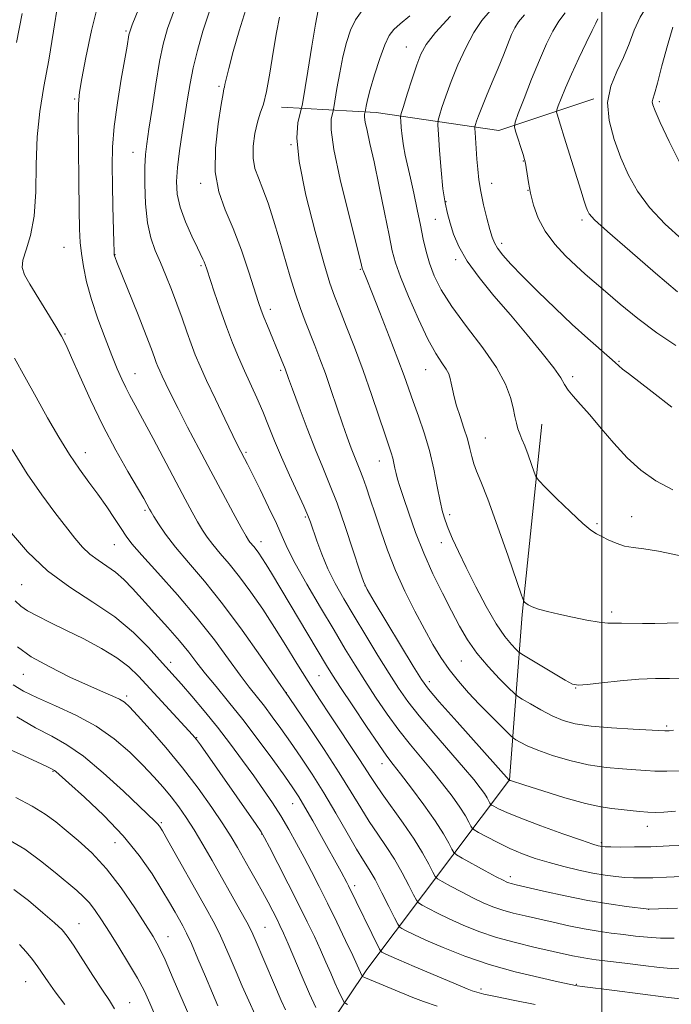
# Model space of a CAD drawing. Extents: x 2139800 to 2142700, y 347300 to 350200.
# Drawn here: x 2141350 to 2141518, y 348096 to 348349 of the extents above; entities that cross this region are included whole.
import ezdxf

# ---------------------------------------------------------------- set-up
doc = ezdxf.new("R2010")
doc.units = 0
doc.header["$MEASUREMENT"] = 0
for name, color, linetype, lineweight in [('32000', 7, 'Continuous', 0), ('DTM HARD BREAKLINE', 7, 'Continuous', 0), ('DTM SPOT ELEVATION', 2, 'Continuous', 13), ('INDEX CONTOUR', 41, 'Continuous', 13), ('INTERMEDIATE CONTOUR', 44, 'Continuous', 0)]:
    doc.layers.add(name, color=color, linetype=linetype, lineweight=lineweight)

msp = doc.modelspace()

# ---------------------------------------------------------------- linework, layer by layer
at = {"layer": '32000', "flags": 128}
msp.add_lwpolyline([(2141500, 347500), (2141500, 350000)], dxfattribs=at)
at = {"layer": 'DTM HARD BREAKLINE'}
for points in [[(2141497.93, 348328.45, 1007.78), (2141473.47, 348320.35, 1003.3), (2141441.97, 348324.93, 996.7), (2141417.65, 348326.32, 990.73)], [(2141476.19, 348153.41, 988.03), (2141479.49, 348195.86, 995.78), (2141484.54, 348244.88, 998.88)], [(2141400.15, 348045.8, 955.28), (2141439.59, 348104.64, 972.52), (2141476.19, 348153.41, 988.03)]]:
    msp.add_polyline3d(points, dxfattribs=at)
at = {"layer": 'DTM SPOT ELEVATION'}
for p in [(2141377.66, 348345.91, 981.8), (2141449.72, 348341.84, 997.2), (2141401.58, 348331.66, 987.75), (2141364.45, 348328.44, 979.82), (2141514.76, 348327.75, 1010.32), (2141420.04, 348316.72, 992), (2141379.45, 348314.71, 983.27), (2141479.75, 348312.53, 1003.92), (2141396.84, 348306.73, 987.6), (2141471.64, 348306.77, 1002.7), (2141481.02, 348304.95, 1003.97), (2141459.9, 348302.03, 1000.16), (2141457.18, 348297.48, 998.98), (2141494.84, 348297.35, 1005.66), (2141474.21, 348291.32, 1002.42), (2141361.72, 348290.28, 979.06), (2141374.79, 348288.46, 982.05), (2141396.93, 348285.61, 985.78), (2141462.38, 348287.12, 999.68), (2141437.91, 348284.68, 993.88), (2141414.73, 348274.34, 988.47), (2141361.95, 348268.05, 978.15), (2141504.33, 348261.02, 1002.12), (2141379.97, 348257.8, 980.78), (2141417.36, 348258.69, 987.73), (2141454.65, 348258.87, 995.19), (2141492.45, 348257.04, 1000.37), (2141470.02, 348241.26, 996.85), (2141367.16, 348237.53, 976.67), (2141408.47, 348237.63, 984.24), (2141442.74, 348235.4, 991.27), (2141382.49, 348222.7, 977.74), (2141423.7, 348220.96, 985.78), (2141460.88, 348221.56, 994.41), (2141507.59, 348221.06, 998.82), (2141498.72, 348219.23, 998.22), (2141412.34, 348214.67, 982.59), (2141374.66, 348213.83, 975.15), (2141458.71, 348214.37, 993.36), (2141350.79, 348203.57, 971.06), (2141439.07, 348203.3, 988.02), (2141502.49, 348196.52, 996.39), (2141389.16, 348183.57, 972.51), (2141463.84, 348183.94, 991.13), (2141351.28, 348180.53, 967.18), (2141427.27, 348180.21, 981.07), (2141455.65, 348178.63, 988.49), (2141493.22, 348177.02, 993.94), (2141377.84, 348174.98, 968.34), (2141418.88, 348175.82, 978.04), (2141516.59, 348167.24, 992.24), (2141395.78, 348164.22, 970.06), (2141443.49, 348157.56, 981.37), (2141358.92, 348155.62, 961.91), (2141420.45, 348147.24, 973.21), (2141386.75, 348142.41, 964.22), (2141511.64, 348141.41, 987.35), (2141412.5, 348139.46, 969.92), (2141374.83, 348137.25, 961.05), (2141499.83, 348137.27, 986.28), (2141476.42, 348128.49, 982.45), (2141436.42, 348126.22, 974.42), (2141511.98, 348120.11, 981.99), (2141365.57, 348116.45, 956.79), (2141413.36, 348115.5, 966.91), (2141388.41, 348113.1, 960.72), (2141351.88, 348101.51, 953.1), (2141493.44, 348100.78, 976.09), (2141468.87, 348099.64, 974.37), (2141378.56, 348096.08, 956.8)]:
    msp.add_point(p, dxfattribs=at)
at = {"layer": 'INDEX CONTOUR'}
for points in [[(2141370.55, 348353.233, 980), (2141368.747, 348346.011, 980), (2141367.324, 348339.148, 980), (2141366.31, 348333.681, 980), (2141365.712, 348330.159, 980), (2141365.439, 348327.161, 980), (2141365.377, 348322.776, 980), (2141365.422, 348315.755, 980), (2141365.521, 348307.497, 980), (2141365.629, 348300.062, 980), (2141365.727, 348294.971, 980), (2141365.879, 348291.583, 980), (2141366.173, 348288.716, 980), (2141366.695, 348285.392, 980), (2141367.532, 348281.444, 980), (2141368.77, 348276.912, 980), (2141370.429, 348271.92, 980), (2141372.276, 348266.934, 980), (2141374.014, 348262.507, 980), (2141375.416, 348259.049, 980), (2141376.553, 348256.396, 980), (2141377.566, 348254.241, 980), (2141378.621, 348252.222, 980), (2141379.978, 348249.747, 980), (2141381.921, 348246.17, 980), (2141384.601, 348241.123, 980), (2141390.518, 348229.886, 980), (2141392.838, 348225.531, 980), (2141394.635, 348222.225, 980), (2141396.057, 348219.684, 980), (2141397.266, 348217.627, 980), (2141398.483, 348215.777, 980), (2141399.946, 348213.858, 980), (2141401.84, 348211.618, 980), (2141404.148, 348208.909, 980), (2141406.804, 348205.608, 980), (2141409.726, 348201.655, 980), (2141412.781, 348197.235, 980), (2141415.824, 348192.593, 980), (2141418.745, 348187.937, 980), (2141421.59, 348183.308, 980), (2141424.443, 348178.711, 980), (2141427.349, 348174.173, 980), (2141430.213, 348169.818, 980), (2141437.332, 348159.173, 980), (2141438.991, 348156.627, 980), (2141440.31, 348154.524, 980), (2141441.651, 348152.421, 980), (2141443.455, 348149.787, 980), (2141448.931, 348142.218, 980), (2141451.707, 348138.169, 980), (2141453.901, 348134.593, 980), (2141455.475, 348131.714, 980), (2141456.488, 348129.695, 980), (2141457.08, 348128.581, 980), (2141457.712, 348127.943, 980), (2141458.923, 348127.234, 980), (2141461.083, 348126.051, 980), (2141463.869, 348124.556, 980), (2141466.784, 348123.054, 980), (2141469.449, 348121.79, 980), (2141471.946, 348120.76, 980), (2141474.472, 348119.898, 980), (2141477.206, 348119.139, 980), (2141480.241, 348118.409, 980), (2141487.464, 348116.761, 980), (2141491.46, 348115.877, 980), (2141495.378, 348115.089, 980), (2141499.012, 348114.476, 980), (2141502.378, 348114.002, 980), (2141505.552, 348113.601, 980), (2141508.622, 348113.227, 980), (2141511.725, 348112.912, 980), (2141515.011, 348112.708, 980), (2141518.559, 348112.644, 980)], [(2141417.071, 348349.44, 990), (2141416.329, 348345.559, 990), (2141415.51, 348340.482, 990), (2141414.645, 348335.046, 990), (2141413.778, 348330.33, 990), (2141412.949, 348327.089, 990), (2141412.167, 348324.763, 990), (2141411.437, 348322.468, 990), (2141410.789, 348319.551, 990), (2141410.363, 348316.29, 990), (2141410.323, 348313.197, 990), (2141410.786, 348310.607, 990), (2141411.666, 348308.153, 990), (2141412.827, 348305.292, 990), (2141414.147, 348301.617, 990), (2141415.557, 348297.254, 990), (2141417.003, 348292.469, 990), (2141419.837, 348282.723, 990), (2141421.186, 348278.341, 990), (2141422.477, 348274.586, 990), (2141423.727, 348271.289, 990), (2141426.211, 348265.042, 990), (2141427.511, 348261.652, 990), (2141428.901, 348257.836, 990), (2141430.395, 348253.523, 990), (2141433.299, 348244.928, 990), (2141434.5, 348241.478, 990), (2141435.509, 348238.705, 990), (2141436.361, 348236.504, 990), (2141437.791, 348233.064, 990), (2141438.533, 348231.15, 990), (2141439.397, 348228.684, 990), (2141440.426, 348225.582, 990), (2141441.652, 348221.815, 990), (2141443.112, 348217.391, 990), (2141444.853, 348212.468, 990), (2141446.926, 348207.242, 990), (2141449.333, 348201.923, 990), (2141451.884, 348196.797, 990), (2141454.341, 348192.162, 990), (2141456.539, 348188.226, 990), (2141458.609, 348184.836, 990), (2141460.753, 348181.742, 990), (2141463.132, 348178.739, 990), (2141465.722, 348175.778, 990), (2141468.455, 348172.852, 990), (2141471.217, 348170.006, 990), (2141473.708, 348167.498, 990), (2141476.63, 348164.608, 990), (2141477.214, 348164.109, 990), (2141477.835, 348163.714, 990), (2141478.942, 348163.072, 990), (2141480.774, 348162.147, 990), (2141483.519, 348160.982, 990), (2141487.267, 348159.649, 990), (2141491.71, 348158.335, 990), (2141496.44, 348157.259, 990), (2141501.064, 348156.578, 990), (2141505.251, 348156.202, 990), (2141508.684, 348155.981, 990), (2141511.245, 348155.796, 990), (2141513.606, 348155.659, 990), (2141516.64, 348155.615, 990), (2141520.888, 348155.691, 990)], [(2141471.285, 348351.148, 1000), (2141469.097, 348348.593, 1000), (2141467.044, 348345.509, 1000), (2141464.972, 348341.592, 1000), (2141462.979, 348337.215, 1000), (2141461.229, 348332.927, 1000), (2141459.852, 348329.203, 1000), (2141458.853, 348326.248, 1000), (2141458.204, 348324.196, 1000), (2141457.872, 348322.98, 1000), (2141457.805, 348321.732, 1000), (2141457.945, 348319.381, 1000), (2141458.239, 348315.241, 1000), (2141458.644, 348310.153, 1000), (2141459.122, 348305.343, 1000), (2141459.646, 348301.726, 1000), (2141460.245, 348298.984, 1000), (2141460.957, 348296.49, 1000), (2141461.865, 348293.71, 1000), (2141463.229, 348290.493, 1000), (2141465.35, 348286.779, 1000), (2141468.425, 348282.541, 1000), (2141472.239, 348277.876, 1000), (2141476.469, 348272.91, 1000), (2141480.765, 348267.839, 1000), (2141484.654, 348263.129, 1000), (2141487.635, 348259.312, 1000), (2141489.399, 348256.74, 1000), (2141490.401, 348255.03, 1000), (2141491.293, 348253.617, 1000), (2141492.614, 348251.998, 1000), (2141494.471, 348249.921, 1000), (2141496.861, 348247.196, 1000), (2141499.755, 348243.744, 1000), (2141503.013, 348239.926, 1000), (2141506.467, 348236.213, 1000), (2141510.017, 348232.987, 1000), (2141513.837, 348230.27, 1000), (2141518.171, 348227.995, 1000)], [(2141518.181, 348346.91, 1010), (2141516.802, 348342.222, 1010), (2141515.419, 348336.968, 1010), (2141514.255, 348332.484, 1010), (2141513.481, 348329.762, 1010), (2141513.066, 348328.417, 1010), (2141512.924, 348327.724, 1010), (2141513.034, 348326.958, 1010), (2141513.625, 348325.414, 1010), (2141514.989, 348322.392, 1010), (2141517.281, 348317.532, 1010), (2141520.112, 348311.845, 1010)], [(2141349.186, 348199.433, 970), (2141350.578, 348198.006, 970), (2141352.304, 348196.856, 970), (2141354.835, 348195.516, 970), (2141358.176, 348193.874, 970), (2141362.219, 348191.906, 970), (2141366.774, 348189.626, 970), (2141371.337, 348187.185, 970), (2141375.323, 348184.771, 970), (2141378.356, 348182.481, 970), (2141380.893, 348180.045, 970), (2141394.767, 348164.987, 970), (2141395.766, 348163.794, 970), (2141396.808, 348162.365, 970), (2141411.107, 348141.905, 970), (2141412.361, 348140.059, 970), (2141413.268, 348138.517, 970), (2141414.54, 348136.076, 970), (2141416.681, 348131.909, 970), (2141419.355, 348126.673, 970), (2141422.021, 348121.398, 970), (2141424.249, 348116.895, 970), (2141426.068, 348113.098, 970), (2141427.619, 348109.723, 970), (2141429.017, 348106.554, 970), (2141430.27, 348103.655, 970), (2141431.361, 348101.161, 970), (2141432.27, 348099.181, 970), (2141432.976, 348097.72, 970), (2141433.728, 348096.247, 970), (2141433.905, 348096.022, 970), (2141434.14, 348095.89, 970), (2141434.616, 348095.668, 970)], [(2141349.294, 348148.826, 960), (2141353.551, 348146.614, 960), (2141356.87, 348144.573, 960), (2141359.573, 348142.575, 960), (2141362.252, 348140.394, 960), (2141365.372, 348137.806, 960), (2141368.89, 348134.592, 960), (2141372.636, 348130.536, 960), (2141376.409, 348125.607, 960), (2141379.877, 348120.516, 960), (2141382.675, 348116.159, 960), (2141384.598, 348113.085, 960), (2141386.07, 348110.458, 960), (2141387.675, 348107.094, 960), (2141389.808, 348102.241, 960), (2141394.019, 348092.371, 960)]]:
    msp.add_polyline3d(points, dxfattribs=at)
at = {"layer": 'INTERMEDIATE CONTOUR'}
for points in [[(2141519.835, 348363.749, 1008), (2141516.353, 348358.75, 1008), (2141514.185, 348355.92, 1008), (2141511.863, 348352.81, 1008), (2141509.789, 348349.515, 1008), (2141508.234, 348346.118, 1008), (2141506.95, 348342.65, 1008), (2141505.559, 348339.128, 1008), (2141503.848, 348335.538, 1008), (2141502.271, 348331.739, 1008), (2141501.447, 348327.559, 1008), (2141501.817, 348322.91, 1008), (2141503.106, 348318.041, 1008), (2141504.862, 348313.285, 1008), (2141506.771, 348308.883, 1008), (2141509.084, 348304.703, 1008), (2141512.19, 348300.52, 1008), (2141516.268, 348296.239, 1008), (2141520.649, 348292.287, 1008)], [(2141360.096, 348352.949, 978), (2141359.003, 348345.84, 978), (2141357.77, 348338.426, 978), (2141356.533, 348331.652, 978), (2141355.473, 348325.261, 978), (2141354.776, 348318.699, 978), (2141354.533, 348311.625, 978), (2141354.429, 348304.571, 978), (2141354.048, 348298.282, 978), (2141353.126, 348293.34, 978), (2141351.994, 348289.669, 978), (2141351.135, 348287.028, 978), (2141350.955, 348285.1, 978), (2141351.552, 348283.266, 978), (2141352.949, 348280.829, 978), (2141359.585, 348269.974, 978), (2141361.054, 348267.471, 978), (2141362.236, 348265.174, 978), (2141363.674, 348261.991, 978), (2141365.788, 348257.137, 978), (2141368.513, 348251.058, 978), (2141371.662, 348244.503, 978), (2141375.008, 348238.181, 978), (2141378.152, 348232.636, 978), (2141382.209, 348225.698, 978), (2141383.017, 348224.265, 978), (2141383.709, 348222.979, 978), (2141384.118, 348222.27, 978), (2141384.831, 348221.088, 978), (2141386.025, 348219.179, 978), (2141387.833, 348216.541, 978), (2141390.375, 348213.231, 978), (2141393.73, 348209.263, 978), (2141397.809, 348204.479, 978), (2141402.483, 348198.677, 978), (2141407.515, 348191.906, 978), (2141412.235, 348185.23, 978), (2141419.589, 348174.551, 978), (2141424.603, 348167.133, 978), (2141428.596, 348161.15, 978), (2141432.476, 348155.19, 978), (2141435.564, 348150.226, 978), (2141438.013, 348146.174, 978), (2141440.184, 348142.687, 978), (2141442.364, 348139.447, 978), (2141444.554, 348136.257, 978), (2141446.685, 348132.954, 978), (2141448.668, 348129.486, 978), (2141450.356, 348126.257, 978), (2141451.581, 348123.788, 978), (2141452.289, 348122.414, 978), (2141452.852, 348121.741, 978), (2141453.754, 348121.193, 978), (2141455.382, 348120.307, 978), (2141457.741, 348119.077, 978), (2141460.741, 348117.613, 978), (2141464.298, 348116.023, 978), (2141468.361, 348114.412, 978), (2141472.882, 348112.885, 978), (2141477.741, 348111.531, 978), (2141482.514, 348110.378, 978), (2141492.4, 348108.171, 978), (2141494.387, 348107.77, 978), (2141496.244, 348107.46, 978), (2141498.464, 348107.154, 978), (2141505.862, 348106.216, 978), (2141510.593, 348105.637, 978), (2141514.793, 348105.173, 978), (2141517.775, 348104.926, 978), (2141522.317, 348104.705, 978)], [(2141380.963, 348351.714, 982), (2141379.272, 348347.532, 982), (2141378.594, 348345.719, 982), (2141378.402, 348344.92, 982), (2141377.919, 348342.006, 982), (2141376.435, 348333.528, 982), (2141375.437, 348327.421, 982), (2141374.62, 348321.344, 982), (2141374.193, 348316.051, 982), (2141374.084, 348311.223, 982), (2141374.151, 348306.269, 982), (2141374.27, 348300.854, 982), (2141374.502, 348291.583, 982), (2141374.571, 348289.305, 982), (2141374.62, 348288.378, 982), (2141374.678, 348288.089, 982), (2141374.818, 348287.717, 982), (2141375.305, 348286.491, 982), (2141380.742, 348272.921, 982), (2141382.819, 348267.67, 982), (2141384.183, 348264.123, 982), (2141384.962, 348262.009, 982), (2141385.43, 348260.706, 982), (2141385.833, 348259.655, 982), (2141386.302, 348258.552, 982), (2141386.94, 348257.156, 982), (2141387.853, 348255.229, 982), (2141389.169, 348252.541, 982), (2141391.021, 348248.866, 982), (2141393.48, 348244.089, 982), (2141396.373, 348238.553, 982), (2141399.466, 348232.712, 982), (2141402.513, 348227.037, 982), (2141405.221, 348222.048, 982), (2141407.284, 348218.279, 982), (2141408.507, 348216.075, 982), (2141409.134, 348215.014, 982), (2141409.517, 348214.485, 982), (2141410.474, 348213.358, 982), (2141411.079, 348212.606, 982), (2141411.763, 348211.673, 982), (2141412.592, 348210.443, 982), (2141413.645, 348208.779, 982), (2141415.008, 348206.54, 982), (2141429.15, 348182.823, 982), (2141430.695, 348180.344, 982), (2141432.787, 348177.129, 982), (2141435.915, 348172.408, 982), (2141439.48, 348167.085, 982), (2141442.612, 348162.479, 982), (2141444.721, 348159.494, 982), (2141446.331, 348157.364, 982), (2141448.245, 348154.91, 982), (2141451.018, 348151.285, 982), (2141454.211, 348146.987, 982), (2141457.137, 348142.845, 982), (2141459.255, 348139.54, 982), (2141460.61, 348137.15, 982), (2141461.395, 348135.601, 982), (2141461.872, 348134.747, 982), (2141462.571, 348134.144, 982), (2141464.092, 348133.276, 982), (2141469.996, 348130.034, 982), (2141472.827, 348128.495, 982), (2141474.6, 348127.557, 982), (2141475.531, 348127.107, 982), (2141476.062, 348126.912, 982), (2141476.67, 348126.748, 982), (2141477.969, 348126.439, 982), (2141484.986, 348124.809, 982), (2141490.516, 348123.584, 982), (2141496.36, 348122.409, 982), (2141501.757, 348121.495, 982), (2141506.258, 348120.854, 982), (2141512.047, 348120.153, 982), (2141519.435, 348120.365, 982)], [(2141390.075, 348351.491, 984), (2141388.327, 348346.6, 984), (2141387.188, 348342.55, 984), (2141386.278, 348338.058, 984), (2141385.305, 348332.27, 984), (2141384.334, 348326.041, 984), (2141383.518, 348320.649, 984), (2141382.973, 348316.955, 984), (2141382.665, 348314.141, 984), (2141382.52, 348310.968, 984), (2141382.497, 348306.558, 984), (2141382.672, 348301.475, 984), (2141383.149, 348296.642, 984), (2141383.999, 348292.744, 984), (2141385.146, 348289.506, 984), (2141386.481, 348286.412, 984), (2141387.903, 348283.053, 984), (2141389.343, 348279.456, 984), (2141390.743, 348275.756, 984), (2141392.054, 348272.09, 984), (2141393.266, 348268.61, 984), (2141394.381, 348265.471, 984), (2141395.445, 348262.697, 984), (2141396.683, 348259.785, 984), (2141398.365, 348256.101, 984), (2141400.627, 348251.299, 984), (2141403.062, 348246.196, 984), (2141405.129, 348241.901, 984), (2141406.431, 348239.225, 984), (2141407.146, 348237.794, 984), (2141408.085, 348236.021, 984), (2141408.865, 348234.521, 984), (2141410.167, 348231.948, 984), (2141412.106, 348228.052, 984), (2141414.311, 348223.525, 984), (2141416.293, 348219.301, 984), (2141417.753, 348215.989, 984), (2141419.147, 348212.905, 984), (2141421.122, 348209.044, 984), (2141424.106, 348203.738, 984), (2141427.659, 348197.667, 984), (2141431.123, 348191.847, 984), (2141434.01, 348187.031, 984), (2141436.519, 348182.917, 984), (2141439.022, 348178.939, 984), (2141441.8, 348174.676, 984), (2141444.78, 348170.305, 984), (2141447.801, 348166.146, 984), (2141450.733, 348162.433, 984), (2141456.335, 348155.731, 984), (2141459.018, 348152.381, 984), (2141461.457, 348149.166, 984), (2141463.456, 348146.349, 984), (2141464.872, 348144.141, 984), (2141465.777, 348142.543, 984), (2141466.302, 348141.508, 984), (2141466.628, 348140.933, 984), (2141467.144, 348140.503, 984), (2141468.293, 348139.85, 984), (2141470.382, 348138.712, 984), (2141473.184, 348137.251, 984), (2141476.333, 348135.738, 984), (2141479.547, 348134.389, 984), (2141482.86, 348133.2, 984), (2141486.389, 348132.115, 984), (2141490.181, 348131.098, 984), (2141494.022, 348130.185, 984), (2141497.63, 348129.436, 984), (2141500.787, 348128.89, 984), (2141503.515, 348128.525, 984), (2141505.9, 348128.3, 984), (2141508.074, 348128.182, 984), (2141510.355, 348128.158, 984), (2141513.109, 348128.225, 984), (2141516.576, 348128.368, 984), (2141520.505, 348128.541, 984)], [(2141399.187, 348351.268, 986), (2141397.411, 348345.865, 986), (2141396.015, 348340.949, 986), (2141394.941, 348336.489, 986), (2141394.12, 348332.408, 986), (2141393.442, 348328.442, 986), (2141392.066, 348319.738, 986), (2141391.377, 348315.124, 986), (2141390.846, 348310.869, 986), (2141390.604, 348307.262, 986), (2141390.791, 348303.995, 986), (2141391.544, 348300.616, 986), (2141392.908, 348296.852, 986), (2141394.536, 348293.15, 986), (2141395.985, 348290.138, 986), (2141397.427, 348287.24, 986), (2141397.716, 348286.615, 986), (2141397.979, 348285.924, 986), (2141398.396, 348284.685, 986), (2141400.332, 348278.826, 986), (2141401.833, 348274.415, 986), (2141403.45, 348269.878, 986), (2141405.029, 348265.762, 986), (2141406.573, 348262.036, 986), (2141408.122, 348258.525, 986), (2141411.283, 348251.611, 986), (2141412.819, 348248.09, 986), (2141414.299, 348244.45, 986), (2141415.843, 348240.577, 986), (2141417.602, 348236.346, 986), (2141419.643, 348231.761, 986), (2141423.352, 348223.742, 986), (2141424.402, 348221.363, 986), (2141425.076, 348219.615, 986), (2141426.688, 348214.868, 986), (2141427.969, 348211.408, 986), (2141429.559, 348207.656, 986), (2141431.45, 348203.88, 986), (2141433.681, 348199.92, 986), (2141436.302, 348195.508, 986), (2141439.3, 348190.518, 986), (2141442.398, 348185.4, 986), (2141445.257, 348180.749, 986), (2141447.685, 348176.944, 986), (2141450.08, 348173.524, 986), (2141452.99, 348169.813, 986), (2141456.744, 348165.373, 986), (2141464.425, 348156.553, 986), (2141467.017, 348153.476, 986), (2141468.704, 348151.345, 986), (2141469.776, 348149.853, 986), (2141470.489, 348148.741, 986), (2141470.945, 348147.936, 986), (2141471.209, 348147.415, 986), (2141471.373, 348147.125, 986), (2141471.633, 348146.909, 986), (2141472.212, 348146.58, 986), (2141473.37, 348145.969, 986), (2141475.517, 348144.973, 986), (2141479.102, 348143.505, 986), (2141484.268, 348141.569, 986), (2141489.939, 348139.532, 986), (2141494.734, 348137.854, 986), (2141497.624, 348136.873, 986), (2141498.989, 348136.445, 986), (2141499.56, 348136.308, 986), (2141500.012, 348136.24, 986), (2141500.797, 348136.191, 986), (2141502.312, 348136.152, 986), (2141504.856, 348136.122, 986), (2141508.337, 348136.129, 986), (2141512.568, 348136.209, 986), (2141517.301, 348136.386, 986), (2141522.049, 348136.63, 986)], [(2141408.407, 348351.443, 988), (2141406.736, 348346.003, 988), (2141405.22, 348340.647, 988), (2141404.055, 348336.277, 988), (2141403.376, 348333.551, 988), (2141403.063, 348332.15, 988), (2141402.935, 348331.512, 988), (2141402.822, 348331.017, 988), (2141402.583, 348329.814, 988), (2141402.09, 348326.996, 988), (2141401.318, 348322.021, 988), (2141400.658, 348315.816, 988), (2141400.607, 348309.675, 988), (2141401.518, 348304.542, 988), (2141403.174, 348299.962, 988), (2141405.214, 348295.134, 988), (2141407.302, 348289.551, 988), (2141409.205, 348283.913, 988), (2141411.696, 348276.14, 988), (2141412.382, 348274.136, 988), (2141413.074, 348272.338, 988), (2141413.997, 348270.086, 988), (2141417.56, 348261.551, 988), (2141418.559, 348259.064, 988), (2141419.443, 348256.581, 988), (2141420.449, 348253.798, 988), (2141422.121, 348249.232, 988), (2141424.197, 348243.683, 988), (2141426.315, 348238.244, 988), (2141428.207, 348233.675, 988), (2141429.993, 348229.402, 988), (2141431.888, 348224.515, 988), (2141434.009, 348218.485, 988), (2141436.07, 348212.301, 988), (2141437.684, 348207.329, 988), (2141438.667, 348204.415, 988), (2141439.642, 348202.314, 988), (2141441.432, 348199.26, 988), (2141451.481, 348182.577, 988), (2141453.566, 348179.218, 988), (2141455.38, 348176.744, 988), (2141458.179, 348173.48, 988), (2141462.756, 348168.313, 988), (2141476.149, 348153.3, 988), (2141476.247, 348153.259, 988), (2141476.474, 348153.181, 988), (2141480.153, 348152.001, 988), (2141484.804, 348150.526, 988), (2141490.465, 348148.795, 988), (2141495.774, 348147.306, 988), (2141499.699, 348146.427, 988), (2141502.529, 348146.013, 988), (2141504.885, 348145.786, 988), (2141507.255, 348145.529, 988), (2141509.603, 348145.258, 988), (2141511.759, 348145.05, 988), (2141513.685, 348144.971, 988), (2141515.856, 348145.05, 988), (2141518.875, 348145.306, 988)], [(2141427.062, 348351.305, 992), (2141426.36, 348347.705, 992), (2141425.406, 348342.042, 992), (2141424.363, 348335.635, 992), (2141423.008, 348327.225, 992), (2141422.711, 348325.722, 992), (2141422.36, 348324.474, 992), (2141421.836, 348322.301, 992), (2141421.573, 348318.464, 992), (2141422.14, 348312.332, 992), (2141423.884, 348303.735, 992), (2141426.264, 348294.347, 992), (2141428.515, 348286.3, 992), (2141430.082, 348281.097, 992), (2141431.249, 348277.708, 992), (2141432.512, 348274.47, 992), (2141434.244, 348270.077, 992), (2141436.338, 348264.636, 992), (2141438.567, 348258.613, 992), (2141440.718, 348252.494, 992), (2141442.626, 348246.866, 992), (2141444.141, 348242.34, 992), (2141445.794, 348237.444, 992), (2141446.192, 348236.103, 992), (2141446.495, 348234.819, 992), (2141446.772, 348233.501, 992), (2141447.076, 348232.158, 992), (2141447.471, 348230.723, 992), (2141448.068, 348228.818, 992), (2141448.99, 348225.992, 992), (2141450.331, 348221.947, 992), (2141452.072, 348217.013, 992), (2141454.165, 348211.678, 992), (2141456.534, 348206.38, 992), (2141458.987, 348201.364, 992), (2141461.305, 348196.828, 992), (2141463.362, 348192.891, 992), (2141465.41, 348189.354, 992), (2141467.799, 348185.941, 992), (2141470.709, 348182.499, 992), (2141473.666, 348179.362, 992), (2141476.028, 348176.991, 992), (2141477.392, 348175.663, 992), (2141478.293, 348174.933, 992), (2141479.505, 348174.174, 992), (2141481.596, 348172.925, 992), (2141484.317, 348171.372, 992), (2141487.216, 348169.865, 992), (2141490.013, 348168.682, 992), (2141493.137, 348167.816, 992), (2141497.187, 348167.186, 992), (2141502.453, 348166.721, 992), (2141507.976, 348166.391, 992), (2141516.169, 348166.005, 992), (2141516.66, 348165.997, 992), (2141517.271, 348166.021, 992), (2141518.396, 348166.132, 992)], [(2141350.921, 348350.449, 976), (2141349.496, 348342.96, 976)], [(2141438.365, 348351.177, 994), (2141436.665, 348348.813, 994), (2141435.375, 348346.14, 994), (2141434.316, 348342.988, 994), (2141433.402, 348339.297, 994), (2141432.573, 348335.141, 994), (2141431.87, 348331.127, 994), (2141431.077, 348326.248, 994), (2141430.906, 348325.385, 994), (2141430.704, 348324.668, 994), (2141430.423, 348323.337, 994), (2141430.404, 348320.556, 994), (2141431.09, 348315.468, 994), (2141432.733, 348307.734, 994), (2141434.826, 348299.091, 994), (2141437.759, 348287.53, 994), (2141438.207, 348285.709, 994), (2141438.376, 348284.942, 994), (2141438.445, 348284.714, 994), (2141438.579, 348284.37, 994), (2141439.514, 348282.067, 994), (2141440.815, 348278.806, 994), (2141442.893, 348273.552, 994), (2141445.324, 348267.345, 994), (2141447.547, 348261.571, 994), (2141449.154, 348257.245, 994), (2141451.488, 348250.681, 994), (2141452.837, 348246.929, 994), (2141454.29, 348242.65, 994), (2141455.649, 348238.03, 994), (2141456.76, 348233.294, 994), (2141457.642, 348228.833, 994), (2141458.361, 348225.081, 994), (2141458.99, 348222.308, 994), (2141459.651, 348220.124, 994), (2141460.475, 348217.975, 994), (2141461.586, 348215.375, 994), (2141463.084, 348212.099, 994), (2141465.059, 348207.991, 994), (2141467.531, 348203.056, 994), (2141470.232, 348197.943, 994), (2141472.822, 348193.462, 994), (2141475.011, 348190.242, 994), (2141476.704, 348188.175, 994), (2141477.86, 348186.975, 994), (2141478.56, 348186.314, 994), (2141479.393, 348185.724, 994), (2141481.072, 348184.698, 994), (2141487.519, 348180.819, 994), (2141490.545, 348179.024, 994), (2141492.439, 348178.015, 994), (2141493.954, 348177.708, 994), (2141496.195, 348177.88, 994), (2141499.941, 348178.315, 994), (2141504.661, 348178.827, 994), (2141509.497, 348179.235, 994), (2141513.752, 348179.417, 994), (2141517.372, 348179.467, 994), (2141520.465, 348179.537, 994)], [(2141450.645, 348349.825, 996), (2141448.15, 348347.773, 996), (2141446.462, 348346.279, 996), (2141445.275, 348344.734, 996), (2141444.184, 348342.399, 996), (2141442.896, 348338.818, 996), (2141441.562, 348334.663, 996), (2141440.445, 348330.889, 996), (2141439.74, 348328.239, 996), (2141439.377, 348326.619, 996), (2141439.102, 348325.048, 996), (2141439.049, 348324.862, 996), (2141438.976, 348324.517, 996), (2141438.971, 348323.796, 996), (2141439.149, 348322.477, 996), (2141439.605, 348320.32, 996), (2141440.359, 348317.018, 996), (2141441.412, 348312.244, 996), (2141442.723, 348305.954, 996), (2141444.086, 348299.226, 996), (2141445.25, 348293.419, 996), (2141446.084, 348289.431, 996), (2141446.926, 348286.327, 996), (2141448.23, 348282.709, 996), (2141450.297, 348277.622, 996), (2141452.801, 348271.863, 996), (2141455.266, 348266.67, 996), (2141457.295, 348262.989, 996), (2141458.836, 348260.606, 996), (2141459.916, 348259.017, 996), (2141460.588, 348257.767, 996), (2141460.985, 348256.608, 996), (2141461.259, 348255.343, 996), (2141461.555, 348253.796, 996), (2141461.976, 348251.884, 996), (2141462.612, 348249.546, 996), (2141463.508, 348246.782, 996), (2141464.508, 348243.838, 996), (2141465.407, 348241.024, 996), (2141466.062, 348238.581, 996), (2141466.569, 348236.482, 996), (2141467.084, 348234.635, 996), (2141467.779, 348232.793, 996), (2141468.885, 348230.095, 996), (2141470.645, 348225.526, 996), (2141473.148, 348218.589, 996), (2141475.86, 348210.858, 996), (2141479.336, 348200.837, 996), (2141479.851, 348199.459, 996), (2141480.078, 348199.11, 996), (2141480.407, 348198.811, 996), (2141481.03, 348198.391, 996), (2141482.088, 348197.884, 996), (2141483.708, 348197.315, 996), (2141485.959, 348196.678, 996), (2141488.896, 348195.963, 996), (2141492.46, 348195.183, 996), (2141496.131, 348194.455, 996), (2141499.276, 348193.922, 996), (2141501.477, 348193.679, 996), (2141503.167, 348193.635, 996), (2141504.995, 348193.651, 996), (2141510.418, 348193.578, 996), (2141513.601, 348193.581, 996), (2141516.735, 348193.669, 996), (2141519.611, 348193.773, 996)], [(2141461.041, 348349.746, 998), (2141457.219, 348345.524, 998), (2141454.809, 348342.474, 998), (2141453.414, 348340.008, 998), (2141452.37, 348337.239, 998), (2141451.172, 348333.588, 998), (2141449.941, 348329.7, 998), (2141448.951, 348326.527, 998), (2141448.408, 348324.721, 998), (2141448.23, 348323.74, 998), (2141448.263, 348322.744, 998), (2141448.387, 348321.084, 998), (2141448.602, 348318.878, 998), (2141448.941, 348316.435, 998), (2141449.427, 348313.965, 998), (2141450.792, 348308.077, 998), (2141451.625, 348304.205, 998), (2141452.487, 348300.008, 998), (2141453.307, 348295.962, 998), (2141454.046, 348292.423, 998), (2141454.798, 348289.255, 998), (2141455.689, 348286.204, 998), (2141456.879, 348283.009, 998), (2141458.67, 348279.395, 998), (2141461.4, 348275.082, 998), (2141465.194, 348269.946, 998), (2141469.341, 348264.492, 998), (2141472.92, 348259.379, 998), (2141475.236, 348255.131, 998), (2141476.507, 348251.727, 998), (2141477.175, 348249.009, 998), (2141477.624, 348246.828, 998), (2141477.999, 348245.068, 998), (2141478.379, 348243.625, 998), (2141478.841, 348242.358, 998), (2141479.42, 348240.997, 998), (2141480.147, 348239.239, 998), (2141481.015, 348236.927, 998), (2141481.882, 348234.494, 998), (2141482.569, 348232.519, 998), (2141483.033, 348231.34, 998), (2141483.772, 348230.339, 998), (2141485.42, 348228.658, 998), (2141488.346, 348225.749, 998), (2141491.868, 348222.304, 998), (2141495.037, 348219.326, 998), (2141497.166, 348217.549, 998), (2141498.595, 348216.636, 998), (2141499.925, 348215.984, 998), (2141501.625, 348215.132, 998), (2141503.641, 348214.205, 998), (2141505.787, 348213.471, 998), (2141508.004, 348213.09, 998), (2141510.731, 348212.793, 998), (2141514.536, 348212.201, 998), (2141519.821, 348211.044, 998)], [(2141480.055, 348350.099, 1002), (2141478.515, 348348.315, 1002), (2141477.552, 348346.766, 1002), (2141476.765, 348344.99, 1002), (2141474.659, 348339.702, 1002), (2141473.302, 348336.356, 1002), (2141471.796, 348332.761, 1002), (2141470.319, 348329.273, 1002), (2141469.079, 348326.295, 1002), (2141468.233, 348324.131, 1002), (2141467.728, 348322.71, 1002), (2141467.456, 348321.865, 1002), (2141467.326, 348321.381, 1002), (2141467.301, 348320.856, 1002), (2141467.363, 348319.838, 1002), (2141467.846, 348312.963, 1002), (2141468.05, 348310.36, 1002), (2141468.348, 348307.665, 1002), (2141468.837, 348304.655, 1002), (2141469.567, 348301.232, 1002), (2141470.404, 348297.802, 1002), (2141471.167, 348294.897, 1002), (2141471.748, 348292.879, 1002), (2141472.333, 348291.428, 1002), (2141473.181, 348290.052, 1002), (2141474.539, 348288.313, 1002), (2141476.604, 348285.983, 1002), (2141479.562, 348282.887, 1002), (2141483.475, 348278.972, 1002), (2141487.924, 348274.656, 1002), (2141492.368, 348270.481, 1002), (2141496.329, 348266.905, 1002), (2141501.949, 348262.003, 1002), (2141503.394, 348260.705, 1002), (2141504.332, 348259.842, 1002), (2141505.3, 348259.012, 1002), (2141506.806, 348257.828, 1002), (2141512.918, 348253.112, 1002), (2141517.966, 348249.178, 1002)], [(2141490.551, 348350.567, 1004), (2141488.938, 348348.494, 1004), (2141487.351, 348345.886, 1004), (2141485.709, 348342.588, 1004), (2141483.9, 348338.447, 1004), (2141481.894, 348333.503, 1004), (2141479.964, 348328.574, 1004), (2141478.462, 348324.67, 1004), (2141477.656, 348322.467, 1004), (2141477.475, 348321.296, 1004), (2141477.764, 348320.156, 1004), (2141479.707, 348314.148, 1004), (2141480.111, 348312.862, 1004), (2141480.347, 348311.927, 1004), (2141480.528, 348310.834, 1004), (2141480.756, 348309.175, 1004), (2141481.102, 348306.942, 1004), (2141481.629, 348304.225, 1004), (2141482.417, 348301.128, 1004), (2141483.619, 348297.806, 1004), (2141485.406, 348294.426, 1004), (2141487.852, 348291.155, 1004), (2141490.631, 348288.149, 1004), (2141493.32, 348285.563, 1004), (2141495.654, 348283.443, 1004), (2141497.999, 348281.402, 1004), (2141500.878, 348278.942, 1004), (2141504.671, 348275.727, 1004), (2141509.183, 348272.048, 1004), (2141514.074, 348268.357, 1004), (2141519.013, 348265.023, 1004)], [(2141498.938, 348349.016, 1006), (2141498.386, 348347.93, 1006), (2141497.473, 348346.089, 1006), (2141495.922, 348342.909, 1006), (2141494.017, 348338.917, 1006), (2141492.144, 348334.848, 1006), (2141490.622, 348331.33, 1006), (2141489.5, 348328.571, 1006), (2141488.763, 348326.67, 1006), (2141488.383, 348325.632, 1006), (2141488.298, 348325.081, 1006), (2141488.434, 348324.545, 1006), (2141489.33, 348321.734, 1006), (2141490.289, 348318.667, 1006), (2141494.53, 348305.005, 1006), (2141495.415, 348302.211, 1006), (2141495.937, 348300.642, 1006), (2141496.269, 348299.745, 1006), (2141496.716, 348298.921, 1006), (2141498.112, 348297.397, 1006), (2141501.423, 348294.354, 1006), (2141507.129, 348289.38, 1006), (2141513.772, 348283.688, 1006), (2141519.409, 348278.899, 1006)], [(2141349.014, 348261.848, 976), (2141351.658, 348256.997, 976), (2141354.54, 348251.74, 976), (2141357.487, 348246.466, 976), (2141360.39, 348241.465, 976), (2141363.156, 348237.001, 976), (2141365.719, 348233.24, 976), (2141368.121, 348229.953, 976), (2141370.432, 348226.812, 976), (2141372.68, 348223.602, 976), (2141374.726, 348220.55, 976), (2141376.392, 348217.996, 976), (2141377.662, 348216.071, 976), (2141379.17, 348214.082, 976), (2141381.712, 348211.13, 976), (2141385.806, 348206.593, 976), (2141390.844, 348200.958, 976), (2141395.937, 348194.993, 976), (2141400.358, 348189.373, 976), (2141404.013, 348184.408, 976), (2141406.971, 348180.318, 976), (2141409.332, 348177.203, 976), (2141413.226, 348172.308, 976), (2141415.252, 348169.633, 976), (2141417.472, 348166.573, 976), (2141419.912, 348163.103, 976), (2141422.586, 348159.203, 976), (2141425.458, 348154.852, 976), (2141428.48, 348150.028, 976), (2141431.565, 348144.824, 976), (2141434.469, 348139.79, 976), (2141436.912, 348135.587, 976), (2141438.723, 348132.626, 976), (2141440.178, 348130.297, 976), (2141441.663, 348127.739, 976), (2141443.436, 348124.378, 976), (2141445.236, 348120.801, 976), (2141446.674, 348117.882, 976), (2141447.497, 348116.248, 976), (2141447.992, 348115.54, 976), (2141448.585, 348115.152, 976), (2141449.68, 348114.563, 976), (2141451.613, 348113.599, 976), (2141454.697, 348112.173, 976), (2141459.138, 348110.258, 976), (2141464.7, 348108.08, 976), (2141471.037, 348105.926, 976), (2141477.71, 348104.046, 976), (2141483.905, 348102.541, 976), (2141488.714, 348101.474, 976), (2141493.191, 348100.519, 976), (2141493.606, 348100.451, 976), (2141494.87, 348100.279, 976), (2141503.19, 348099.207, 976), (2141509.811, 348098.365, 976), (2141516.413, 348097.539, 976), (2141528.889, 348096.027, 976)], [(2141348.382, 348238.297, 974), (2141352.26, 348232.097, 974), (2141355.992, 348226.672, 974), (2141359.366, 348222.154, 974), (2141364.517, 348215.554, 974), (2141366.459, 348213.246, 974), (2141368.368, 348211.395, 974), (2141370.48, 348209.835, 974), (2141372.724, 348208.366, 974), (2141374.952, 348206.779, 974), (2141377.087, 348204.881, 974), (2141379.329, 348202.548, 974), (2141385.091, 348196.234, 974), (2141388.405, 348192.578, 974), (2141391.415, 348189.133, 974), (2141393.8, 348186.195, 974), (2141395.866, 348183.507, 974), (2141398.074, 348180.674, 974), (2141400.794, 348177.357, 974), (2141404.027, 348173.441, 974), (2141407.684, 348168.864, 974), (2141411.604, 348163.704, 974), (2141415.356, 348158.594, 974), (2141418.44, 348154.307, 974), (2141420.538, 348151.33, 974), (2141422.068, 348149.007, 974), (2141423.632, 348146.398, 974), (2141425.664, 348142.839, 974), (2141427.939, 348138.783, 974), (2141432.937, 348129.738, 974), (2141434.391, 348127.038, 974), (2141434.853, 348126.143, 974), (2141442.8, 348109.887, 974), (2141443.144, 348109.315, 974), (2141443.415, 348109.111, 974), (2141443.945, 348108.833, 974), (2141445.213, 348108.235, 974), (2141447.736, 348107.119, 974), (2141451.757, 348105.394, 974), (2141463.554, 348100.399, 974), (2141465.384, 348099.637, 974), (2141466.639, 348099.152, 974), (2141467.843, 348098.759, 974), (2141469.615, 348098.312, 974), (2141472.598, 348097.669, 974), (2141477.193, 348096.74, 974), (2141482.832, 348095.637, 974)], [(2141348.234, 348216.854, 972), (2141352.365, 348212.018, 972), (2141357.425, 348207.16, 972), (2141363.184, 348202.917, 972), (2141369.15, 348199.1, 972), (2141374.763, 348195.314, 972), (2141379.552, 348191.315, 972), (2141383.405, 348187.458, 972), (2141386.295, 348184.247, 972), (2141391.887, 348177.955, 972), (2141394.549, 348174.9, 972), (2141397.763, 348171.11, 972), (2141401.182, 348166.911, 972), (2141404.507, 348162.6, 972), (2141407.624, 348158.376, 972), (2141410.469, 348154.411, 972), (2141413.005, 348150.817, 972), (2141415.297, 348147.449, 972), (2141417.439, 348144.103, 972), (2141419.507, 348140.62, 972), (2141421.514, 348137.032, 972), (2141423.457, 348133.417, 972), (2141425.355, 348129.798, 972), (2141427.31, 348125.97, 972), (2141429.445, 348121.675, 972), (2141431.802, 348116.83, 972), (2141434.088, 348112.065, 972), (2141435.929, 348108.185, 972), (2141437.055, 348105.774, 972), (2141438.38, 348102.908, 972), (2141438.417, 348102.862, 972), (2141438.465, 348102.834, 972), (2141439.184, 348102.523, 972), (2141451.409, 348097.386, 972), (2141454.103, 348096.359, 972), (2141457.641, 348095.187, 972)], [(2141349.758, 348187.561, 968), (2141353.3, 348185.056, 968), (2141358.024, 348182.405, 968), (2141363.244, 348179.828, 968), (2141368.039, 348177.63, 968), (2141371.688, 348176.033, 968), (2141374.254, 348174.926, 968), (2141375.998, 348174.121, 968), (2141377.245, 348173.363, 968), (2141378.572, 348172.157, 968), (2141380.623, 348169.942, 968), (2141383.838, 348166.339, 968), (2141387.86, 348161.68, 968), (2141392.13, 348156.475, 968), (2141396.154, 348151.213, 968), (2141399.691, 348146.282, 968), (2141402.562, 348142.05, 968), (2141404.679, 348138.741, 968), (2141406.306, 348136.021, 968), (2141409.415, 348130.552, 968), (2141411.107, 348127.548, 968), (2141412.729, 348124.62, 968), (2141414.162, 348121.956, 968), (2141415.381, 348119.616, 968), (2141416.389, 348117.632, 968), (2141417.227, 348115.926, 968), (2141418.114, 348114.002, 968), (2141419.308, 348111.261, 968), (2141422.918, 348102.781, 968), (2141424.83, 348098.401, 968), (2141426.46, 348094.849, 968)], [(2141348.676, 348177.804, 966), (2141351.323, 348176.224, 966), (2141354.868, 348174.484, 966), (2141359.498, 348172.447, 966), (2141364.739, 348170.037, 966), (2141369.952, 348167.195, 966), (2141374.606, 348163.923, 966), (2141378.618, 348160.471, 966), (2141382.01, 348157.153, 966), (2141384.829, 348154.205, 966), (2141387.204, 348151.55, 966), (2141389.283, 348149.033, 966), (2141391.214, 348146.492, 966), (2141393.127, 348143.73, 966), (2141395.15, 348140.54, 966), (2141397.379, 348136.789, 966), (2141399.768, 348132.622, 966), (2141406.903, 348120, 966), (2141408.666, 348116.806, 966), (2141409.862, 348114.503, 966), (2141410.84, 348112.381, 966), (2141415.847, 348100.672, 966), (2141417.568, 348096.695, 966), (2141418.667, 348094.233, 966)], [(2141349.541, 348169.595, 964), (2141354.41, 348166.792, 964), (2141358.572, 348164.596, 964), (2141362.441, 348162.432, 964), (2141366.711, 348159.47, 964), (2141371.793, 348155.21, 964), (2141376.967, 348150.48, 964), (2141385.165, 348142.7, 964), (2141385.774, 348142.074, 964), (2141386.246, 348141.461, 964), (2141386.993, 348140.244, 964), (2141388.39, 348137.803, 964), (2141398.268, 348120.269, 964), (2141400.03, 348117.049, 964), (2141401.553, 348114.058, 964), (2141403.002, 348110.93, 964), (2141404.451, 348107.59, 964), (2141405.952, 348104.036, 964), (2141407.543, 348100.3, 964), (2141409.199, 348096.545, 964), (2141410.88, 348092.971, 964)], [(2141341.193, 348164.139, 962), (2141350.408, 348159.973, 962), (2141354.724, 348158.007, 962), (2141357.262, 348156.83, 962), (2141358.36, 348156.298, 962), (2141359.071, 348155.914, 962), (2141359.256, 348155.786, 962), (2141359.587, 348155.502, 962), (2141362.934, 348152.518, 962), (2141366.949, 348148.911, 962), (2141371.934, 348144.203, 962), (2141376.903, 348139.018, 962), (2141381.058, 348133.919, 962), (2141384.345, 348129.211, 962), (2141386.896, 348125.14, 962), (2141388.84, 348121.884, 962), (2141390.302, 348119.359, 962), (2141391.403, 348117.414, 962), (2141392.29, 348115.817, 962), (2141393.211, 348114, 962), (2141394.439, 348111.31, 962), (2141396.141, 348107.357, 962), (2141398.062, 348102.799, 962), (2141399.838, 348098.555, 962), (2141401.238, 348095.261, 962)], [(2141347.512, 348137.967, 958), (2141351.602, 348135.527, 958), (2141355.698, 348132.606, 958), (2141359.474, 348129.586, 958), (2141364.997, 348124.929, 958), (2141366.759, 348123.342, 958), (2141368.234, 348121.76, 958), (2141369.706, 348119.823, 958), (2141371.362, 348117.355, 958), (2141373.364, 348114.22, 958), (2141375.783, 348110.394, 958), (2141378.327, 348106.278, 958), (2141380.61, 348102.381, 958), (2141382.367, 348099.046, 958), (2141383.795, 348095.958, 958), (2141386.86, 348088.757, 958)], [(2141348.774, 348125.197, 956), (2141352.563, 348122.326, 956), (2141356.286, 348119.24, 956), (2141359.305, 348116.594, 956), (2141361.217, 348114.784, 956), (2141362.561, 348113.173, 956), (2141364.111, 348110.869, 956), (2141369.098, 348103.111, 956), (2141371.563, 348099.323, 956), (2141373.371, 348096.625, 956), (2141374.728, 348094.553, 956)], [(2141350.274, 348111.074, 954), (2141352.018, 348109.139, 954), (2141353.58, 348107.205, 954), (2141354.967, 348105.328, 954), (2141357.636, 348101.477, 954), (2141359.468, 348098.927, 954), (2141361.931, 348095.608, 954)]]:
    msp.add_polyline3d(points, dxfattribs=at)

doc.saveas('drawing.dxf')
